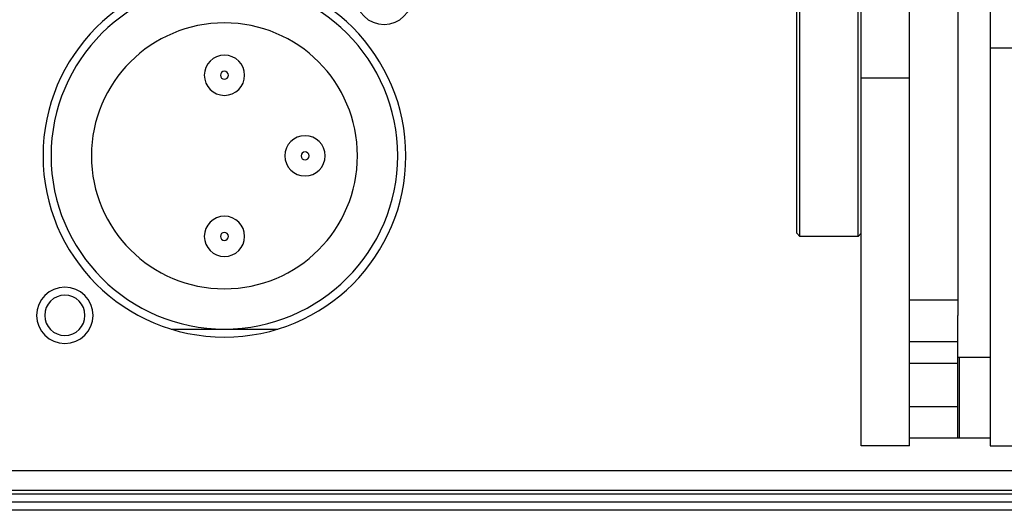
# Model space of a CAD drawing. Units: inches. Extents: x 0 to 415, y 0 to 292.
# Drawn here: x 163 to 177, y 255 to 261 of the extents above; entities that cross this region are included whole.
import ezdxf

# ---------------------------------------------------------------- set-up
doc = ezdxf.new("R2010")
doc.units = ezdxf.units.IN
doc.header["$MEASUREMENT"] = 0
doc.layers.add('Layer 1', color=7, linetype='Continuous')

# ---------------------------------------------------------------- blocks, each defined once
blk = doc.blocks.new('block 10908')
at = {"layer": 'Layer 1', "color": 7, "lineweight": 25}
blk.add_lwpolyline([(177.923, 254.648), (142.788, 254.648)], dxfattribs=at)
blk = doc.blocks.new('block 10921')
at = {"layer": 'Layer 1', "color": 7, "lineweight": 25}
blk.add_lwpolyline([(177.899, 254.755), (142.812, 254.755)], dxfattribs=at)
blk = doc.blocks.new('block 10930')
at = {"layer": 'Layer 1', "color": 7, "lineweight": 25}
blk.add_lwpolyline([(177.899, 254.862), (142.812, 254.862)], dxfattribs=at)
blk = doc.blocks.new('block 10942')
at = {"layer": 'Layer 1', "color": 253, "lineweight": 25}
blk.add_lwpolyline([(40.593, 254.916), (207.153, 254.916)], dxfattribs=at)
blk = doc.blocks.new('block 10946')
at = {"layer": 'Layer 1', "color": 253, "lineweight": 25}
blk.add_lwpolyline([(206.923, 255.173), (40.824, 255.173)], dxfattribs=at)
blk = doc.blocks.new('block 10959')
at = {"layer": 'Layer 1', "color": 7, "lineweight": 25}
blk.add_lwpolyline([(175.27, 255.506), (174.626, 255.506)], dxfattribs=at)
blk = doc.blocks.new('block 10964')
at = {"layer": 'Layer 1', "color": 7, "lineweight": 25}
blk.add_lwpolyline([(176.343, 255.506), (176.879, 255.506)], dxfattribs=at)
blk = doc.blocks.new('block 10973')
at = {"layer": 'Layer 1', "color": 7, "lineweight": 25}
blk.add_lwpolyline([(175.27, 255.613), (176.343, 255.613)], dxfattribs=at)
blk = doc.blocks.new('block 10976')
at = {"layer": 'Layer 1', "color": 7, "lineweight": 25}
blk.add_lwpolyline([(175.914, 256.026), (175.27, 256.026)], dxfattribs=at)
blk = doc.blocks.new('block 10982')
at = {"layer": 'Layer 1', "color": 7, "lineweight": 25}
blk.add_lwpolyline([(175.914, 256.603), (175.27, 256.603)], dxfattribs=at)
blk = doc.blocks.new('block 10997')
at = {"layer": 'Layer 1', "color": 7, "lineweight": 25}
blk.add_lwpolyline([(175.27, 256.898), (175.914, 256.898)], dxfattribs=at)
blk = doc.blocks.new('block 11005')
at = {"layer": 'Layer 1', "color": 7, "lineweight": 25}
blk.add_lwpolyline([(165.441, 257.062), (166.858, 257.062)], dxfattribs=at)
blk = doc.blocks.new('block 11183')
at = {"layer": 'Layer 1', "color": 7, "lineweight": 25}
blk.add_lwpolyline([(175.27, 257.451), (175.914, 257.451)], dxfattribs=at)
blk = doc.blocks.new('block 11205')
at = {"layer": 'Layer 1', "color": 7, "lineweight": 25}
blk.add_lwpolyline([(175.27, 260.404), (174.626, 260.404)], dxfattribs=at)
blk = doc.blocks.new('block 11209')
at = {"layer": 'Layer 1', "color": 7, "lineweight": 25}
blk.add_lwpolyline([(176.879, 260.802), (176.343, 260.802)], dxfattribs=at)
blk = doc.blocks.new('block 11407')
at = {"layer": 'Layer 1', "color": 7, "lineweight": 25}
blk.add_lwpolyline([(173.768, 258.339), (173.81, 258.296)], dxfattribs=at)
blk = doc.blocks.new('block 11448')
at = {"layer": 'Layer 1', "color": 7, "lineweight": 25}
blk.add_lwpolyline([(173.768, 258.339), (173.768, 266.831)], dxfattribs=at)
blk = doc.blocks.new('block 11449')
at = {"layer": 'Layer 1', "color": 7, "lineweight": 25}
blk.add_lwpolyline([(173.81, 258.296), (173.81, 264.406)], dxfattribs=at)
blk = doc.blocks.new('block 11450')
at = {"layer": 'Layer 1', "color": 7, "lineweight": 25}
blk.add_lwpolyline([(174.583, 258.296), (174.583, 264.406)], dxfattribs=at)
blk = doc.blocks.new('block 11451')
at = {"layer": 'Layer 1', "color": 7, "lineweight": 25}
blk.add_lwpolyline([(174.626, 255.506), (174.626, 269.24)], dxfattribs=at)
blk = doc.blocks.new('block 11452')
at = {"layer": 'Layer 1', "color": 253, "lineweight": 25}
blk.add_lwpolyline([(175.27, 255.506), (175.27, 269.24)], dxfattribs=at)
blk = doc.blocks.new('block 11454')
at = {"layer": 'Layer 1', "color": 7, "lineweight": 25}
blk.add_lwpolyline([(175.914, 255.613), (175.914, 257.242)], dxfattribs=at)
blk = doc.blocks.new('block 11455')
at = {"layer": 'Layer 1', "color": 7, "lineweight": 25}
blk.add_lwpolyline([(175.935, 255.613), (175.935, 256.686)], dxfattribs=at)
blk = doc.blocks.new('block 11458')
at = {"layer": 'Layer 1', "color": 7, "lineweight": 25}
blk.add_lwpolyline([(176.343, 274.262), (176.343, 255.506)], dxfattribs=at)
blk = doc.blocks.new('block 11512')
at = {"layer": 'Layer 1', "color": 7, "lineweight": 25}
blk.add_lwpolyline([(174.626, 258.339), (174.583, 258.296)], dxfattribs=at)
blk = doc.blocks.new('block 13205')
at = {"layer": 'Layer 1', "color": 7, "lineweight": 25}
blk.add_open_spline([(165.881, 258.296), (165.881, 258.444), (166.001, 258.564), (166.149, 258.564), (166.297, 258.564), (166.418, 258.444), (166.418, 258.296), (166.418, 258.148), (166.297, 258.028), (166.149, 258.028), (166.001, 258.028), (165.881, 258.148), (165.881, 258.296), (165.881, 258.296), (165.881, 258.296), (165.881, 258.296)], degree=3, knots=[0, 0, 0, 0, 1, 1, 1, 2, 2, 2, 3, 3, 3, 4, 4, 4, 5, 5, 5, 5], dxfattribs=at)
blk = doc.blocks.new('block 13206')
at = {"layer": 'Layer 1', "color": 7, "lineweight": 25}
blk.add_open_spline([(166.096, 258.296), (166.096, 258.325), (166.12, 258.349), (166.149, 258.349), (166.179, 258.349), (166.203, 258.325), (166.203, 258.296), (166.203, 258.266), (166.179, 258.242), (166.149, 258.242), (166.12, 258.242), (166.096, 258.266), (166.096, 258.296), (166.096, 258.296), (166.096, 258.296), (166.096, 258.296)], degree=3, knots=[0, 0, 0, 0, 1, 1, 1, 2, 2, 2, 3, 3, 3, 4, 4, 4, 5, 5, 5, 5], dxfattribs=at)
blk = doc.blocks.new('block 13207')
at = {"layer": 'Layer 1', "color": 7, "lineweight": 25}
blk.add_open_spline([(166.954, 259.369), (166.954, 259.517), (167.074, 259.637), (167.222, 259.637), (167.37, 259.637), (167.491, 259.517), (167.491, 259.369), (167.491, 259.221), (167.37, 259.101), (167.222, 259.101), (167.074, 259.101), (166.954, 259.221), (166.954, 259.369), (166.954, 259.369), (166.954, 259.369), (166.954, 259.369)], degree=3, knots=[0, 0, 0, 0, 1, 1, 1, 2, 2, 2, 3, 3, 3, 4, 4, 4, 5, 5, 5, 5], dxfattribs=at)
blk = doc.blocks.new('block 13208')
at = {"layer": 'Layer 1', "color": 7, "lineweight": 25}
blk.add_open_spline([(165.881, 260.442), (165.881, 260.59), (166.001, 260.71), (166.149, 260.71), (166.297, 260.71), (166.418, 260.59), (166.418, 260.442), (166.418, 260.294), (166.297, 260.174), (166.149, 260.174), (166.001, 260.174), (165.881, 260.294), (165.881, 260.442), (165.881, 260.442), (165.881, 260.442), (165.881, 260.442)], degree=3, knots=[0, 0, 0, 0, 1, 1, 1, 2, 2, 2, 3, 3, 3, 4, 4, 4, 5, 5, 5, 5], dxfattribs=at)
blk = doc.blocks.new('block 13209')
at = {"layer": 'Layer 1', "color": 7, "lineweight": 25}
blk.add_open_spline([(166.096, 260.442), (166.096, 260.471), (166.12, 260.495), (166.149, 260.495), (166.179, 260.495), (166.203, 260.471), (166.203, 260.442), (166.203, 260.412), (166.179, 260.388), (166.149, 260.388), (166.12, 260.388), (166.096, 260.412), (166.096, 260.442), (166.096, 260.442), (166.096, 260.442), (166.096, 260.442)], degree=3, knots=[0, 0, 0, 0, 1, 1, 1, 2, 2, 2, 3, 3, 3, 4, 4, 4, 5, 5, 5, 5], dxfattribs=at)
blk = doc.blocks.new('block 13210')
at = {"layer": 'Layer 1', "color": 7, "lineweight": 25}
blk.add_open_spline([(167.169, 259.369), (167.169, 259.398), (167.193, 259.422), (167.222, 259.422), (167.252, 259.422), (167.276, 259.398), (167.276, 259.369), (167.276, 259.339), (167.252, 259.315), (167.222, 259.315), (167.193, 259.315), (167.169, 259.339), (167.169, 259.369), (167.169, 259.369), (167.169, 259.369), (167.169, 259.369)], degree=3, knots=[0, 0, 0, 0, 1, 1, 1, 2, 2, 2, 3, 3, 3, 4, 4, 4, 5, 5, 5, 5], dxfattribs=at)
blk = doc.blocks.new('block 16770')
at = {"layer": 'Layer 1', "color": 7, "lineweight": 25}
blk.add_lwpolyline([(175.914, 256.686), (176.343, 256.686)], dxfattribs=at)
blk = doc.blocks.new('block 16775')
at = {"layer": 'Layer 1', "color": 7, "lineweight": 25}
blk.add_lwpolyline([(174.583, 258.296), (173.81, 258.296)], dxfattribs=at)
blk = doc.blocks.new('block 16900')
at = {"layer": 'Layer 1', "color": 7, "lineweight": 25}
blk.add_lwpolyline([(175.914, 265.103), (175.914, 257.242)], dxfattribs=at)
blk = doc.blocks.new('block 17052')
at = {"layer": 'Layer 1', "color": 253, "lineweight": 25}
blk.add_open_spline([(163.649, 257.244), (163.649, 257.452), (163.817, 257.62), (164.025, 257.62), (164.232, 257.62), (164.4, 257.452), (164.4, 257.244), (164.4, 257.037), (164.232, 256.869), (164.025, 256.869), (163.817, 256.869), (163.649, 257.037), (163.649, 257.244), (163.649, 257.244), (163.649, 257.244), (163.649, 257.244)], degree=3, knots=[0, 0, 0, 0, 1, 1, 1, 2, 2, 2, 3, 3, 3, 4, 4, 4, 5, 5, 5, 5], dxfattribs=at)
blk = doc.blocks.new('block 17053')
at = {"layer": 'Layer 1', "color": 7, "lineweight": 25}
blk.add_open_spline([(163.757, 257.244), (163.757, 257.392), (163.877, 257.513), (164.025, 257.513), (164.173, 257.513), (164.293, 257.392), (164.293, 257.244), (164.293, 257.096), (164.173, 256.976), (164.025, 256.976), (163.877, 256.976), (163.757, 257.096), (163.757, 257.244), (163.757, 257.244), (163.757, 257.244), (163.757, 257.244)], degree=3, knots=[0, 0, 0, 0, 1, 1, 1, 2, 2, 2, 3, 3, 3, 4, 4, 4, 5, 5, 5, 5], dxfattribs=at)
blk = doc.blocks.new('block 17056')
at = {"layer": 'Layer 1', "color": 253, "lineweight": 25}
blk.add_open_spline([(163.735, 259.369), (163.735, 260.702), (164.816, 261.783), (166.149, 261.783), (167.483, 261.783), (168.564, 260.702), (168.564, 259.369), (168.564, 258.035), (167.483, 256.955), (166.149, 256.955), (164.816, 256.955), (163.735, 258.035), (163.735, 259.369), (163.735, 259.369), (163.735, 259.369), (163.735, 259.369)], degree=3, knots=[0, 0, 0, 0, 1, 1, 1, 2, 2, 2, 3, 3, 3, 4, 4, 4, 5, 5, 5, 5], dxfattribs=at)
blk = doc.blocks.new('block 17057')
at = {"layer": 'Layer 1', "color": 7, "lineweight": 25}
blk.add_open_spline([(163.842, 259.369), (163.842, 260.643), (164.875, 261.676), (166.149, 261.676), (167.423, 261.676), (168.456, 260.643), (168.456, 259.369), (168.456, 258.095), (167.423, 257.062), (166.149, 257.062), (164.875, 257.062), (163.842, 258.095), (163.842, 259.369), (163.842, 259.369), (163.842, 259.369), (163.842, 259.369)], degree=3, knots=[0, 0, 0, 0, 1, 1, 1, 2, 2, 2, 3, 3, 3, 4, 4, 4, 5, 5, 5, 5], dxfattribs=at)
blk = doc.blocks.new('block 17058')
at = {"layer": 'Layer 1', "color": 7, "lineweight": 25}
blk.add_open_spline([(164.379, 259.369), (164.379, 260.347), (165.172, 261.139), (166.149, 261.139), (167.127, 261.139), (167.92, 260.347), (167.92, 259.369), (167.92, 258.391), (167.127, 257.598), (166.149, 257.598), (165.172, 257.598), (164.379, 258.391), (164.379, 259.369), (164.379, 259.369), (164.379, 259.369), (164.379, 259.369)], degree=3, knots=[0, 0, 0, 0, 1, 1, 1, 2, 2, 2, 3, 3, 3, 4, 4, 4, 5, 5, 5, 5], dxfattribs=at)
blk = doc.blocks.new('block 17059')
at = {"layer": 'Layer 1', "color": 253, "lineweight": 25}
blk.add_open_spline([(167.898, 261.493), (167.898, 261.701), (168.066, 261.869), (168.274, 261.869), (168.481, 261.869), (168.649, 261.701), (168.649, 261.493), (168.649, 261.286), (168.481, 261.118), (168.274, 261.118), (168.066, 261.118), (167.898, 261.286), (167.898, 261.493), (167.898, 261.493), (167.898, 261.493), (167.898, 261.493)], degree=3, knots=[0, 0, 0, 0, 1, 1, 1, 2, 2, 2, 3, 3, 3, 4, 4, 4, 5, 5, 5, 5], dxfattribs=at)
blk = doc.blocks.new('block 6948')
at = {"layer": 'Layer 1'}
for name in ['block 11458', 'block 11451', 'block 11452', 'block 11448', 'block 16900', 'block 11449', 'block 11450', 'block 17056', 'block 17059', 'block 17057', 'block 17058', 'block 13208', 'block 11209', 'block 13209', 'block 11205', 'block 13207', 'block 13210', 'block 13205', 'block 13206', 'block 11407', 'block 11512', 'block 16775', 'block 17052', 'block 17053', 'block 11183', 'block 11454', 'block 11005', 'block 10997', 'block 16770', 'block 11455', 'block 10982', 'block 10976', 'block 10973', 'block 10959', 'block 10964', 'block 10946', 'block 10942', 'block 10930', 'block 10921', 'block 10908']:
    blk.add_blockref(name, (0, 0), dxfattribs=at)

msp = doc.modelspace()

# ---------------------------------------------------------------- block references
at = {"layer": 'Layer 1'}
msp.add_blockref('block 6948', (0, 0), dxfattribs=at)

doc.saveas('drawing.dxf')
